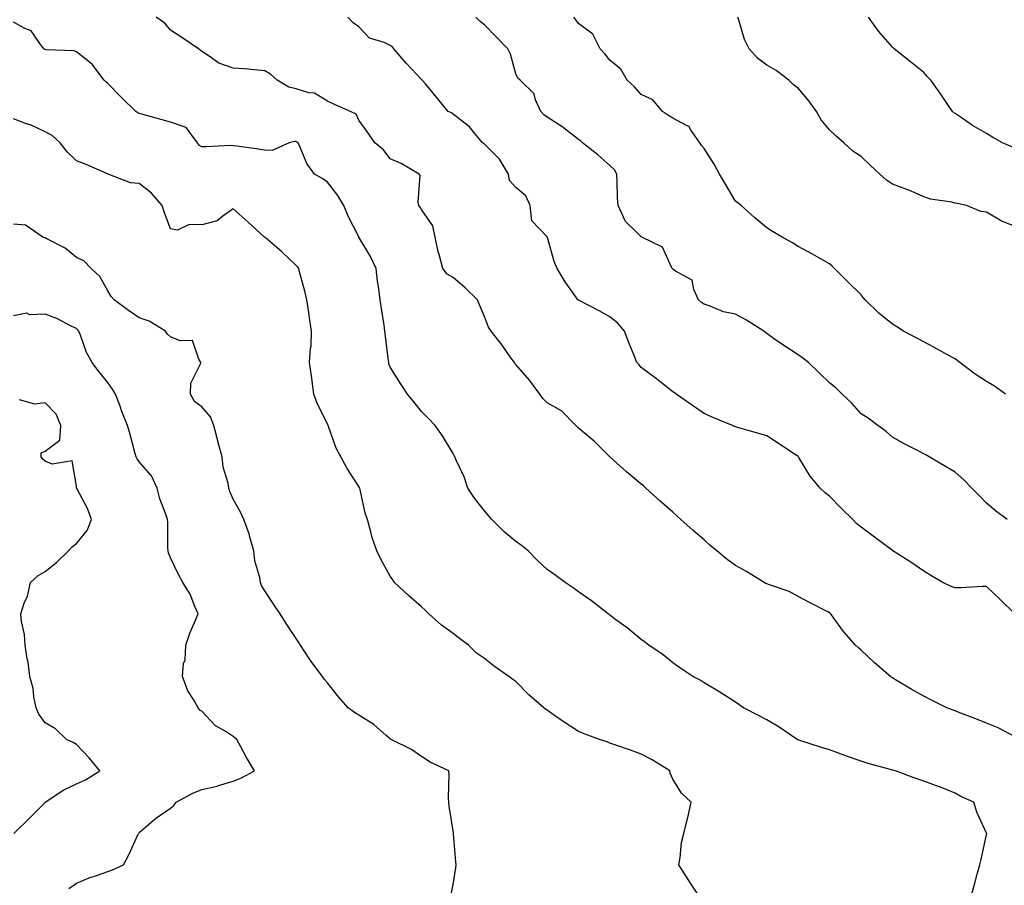
# Model space of a CAD drawing. Units: inches. Extents: x 950003 to 952643, y 7337498 to 7340138.
# Drawn here: x 951770 to 952084, y 7339085 to 7339361 of the extents above; entities that cross this region are included whole.
import ezdxf

# ---------------------------------------------------------------- set-up
doc = ezdxf.new("R2010")
doc.units = ezdxf.units.IN
doc.header["$MEASUREMENT"] = 0
doc.layers.add('Contour_95007337', color=7, linetype='Continuous', true_color=0xc9908d)

msp = doc.modelspace()

# ---------------------------------------------------------------- linework, layer by layer
at = {"layer": 'Contour_95007337'}
for points in [[(952087.34, 7339132.63, 3304), (952081.76, 7339135.63, 3304), (952078.05, 7339137.06, 3304), (952074.61, 7339138.48, 3304), (952069.57, 7339140.4, 3304), (952068.05, 7339141, 3304), (952067.37, 7339141.24, 3304), (952065.42, 7339141.92, 3304), (952060.48, 7339144.35, 3304), (952058.05, 7339145.63, 3304), (952054.04, 7339147.91, 3304), (952049.09, 7339150.88, 3304), (952048.05, 7339151.5, 3304), (952047.81, 7339151.67, 3304), (952047.46, 7339151.92, 3304), (952042.38, 7339156.25, 3304), (952038.05, 7339160.28, 3304), (952037.21, 7339161.08, 3304), (952036.3, 7339161.92, 3304), (952032.44, 7339166.31, 3304), (952029.4, 7339170.57, 3304), (952028.4, 7339171.92, 3304), (952028.21, 7339172.08, 3304), (952028.05, 7339172.21, 3304), (952027.45, 7339172.52, 3304), (952021.59, 7339175.46, 3304), (952018.05, 7339177.47, 3304), (952015.13, 7339179, 3304), (952008.88, 7339181.09, 3304), (952008.05, 7339181.43, 3304), (952007.74, 7339181.6, 3304), (952007.21, 7339181.92, 3304), (952001.52, 7339185.39, 3304), (951998.05, 7339187.34, 3304), (951995.37, 7339189.25, 3304), (951992.08, 7339191.92, 3304), (951989.93, 7339193.8, 3304), (951988.05, 7339195.43, 3304), (951984.55, 7339198.42, 3304), (951980.63, 7339201.92, 3304), (951979.31, 7339203.18, 3304), (951978.05, 7339204.31, 3304), (951973.98, 7339207.85, 3304), (951969.52, 7339211.92, 3304), (951968.75, 7339212.62, 3304), (951968.05, 7339213.24, 3304), (951963.3, 7339217.18, 3304), (951958.05, 7339221.92, 3304), (951952.99, 7339226.87, 3304), (951948.05, 7339231.09, 3304), (951947.58, 7339231.46, 3304), (951947.14, 7339231.92, 3304), (951942.67, 7339236.54, 3304), (951938.05, 7339239.11, 3304), (951936.67, 7339240.54, 3304), (951935.68, 7339241.92, 3304), (951932.47, 7339246.34, 3304), (951928.05, 7339251.3, 3304), (951927.78, 7339251.65, 3304), (951927.6, 7339251.92, 3304), (951926.5, 7339253.47, 3304), (951923.66, 7339257.53, 3304), (951920.25, 7339261.92, 3304), (951919.38, 7339263.25, 3304), (951918.05, 7339266.58, 3304), (951916.49, 7339270.36, 3304), (951915.87, 7339271.92, 3304), (951911.88, 7339275.75, 3304), (951908.05, 7339279.06, 3304), (951906.17, 7339280.05, 3304), (951904.8, 7339281.92, 3304), (951903.61, 7339286.36, 3304), (951903.31, 7339287.19, 3304), (951902.33, 7339291.92, 3304), (951901.66, 7339295.53, 3304), (951898.05, 7339300.69, 3304), (951897.56, 7339301.44, 3304), (951897.21, 7339301.92, 3304), (951896.91, 7339303.06, 3304), (951897.63, 7339311.5, 3304), (951897.31, 7339311.92, 3304), (951891.51, 7339315.38, 3304), (951888.05, 7339316.82, 3304), (951885.85, 7339319.73, 3304), (951883.1, 7339321.92, 3304), (951881.09, 7339324.95, 3304), (951878.05, 7339329.18, 3304), (951877.21, 7339331.08, 3304), (951875.34, 7339331.92, 3304), (951870.3, 7339334.17, 3304), (951868.05, 7339335.23, 3304), (951863.91, 7339337.78, 3304), (951862.06, 7339337.9, 3304), (951858.05, 7339339.12, 3304), (951855.75, 7339339.62, 3304), (951851.98, 7339341.92, 3304), (951849.92, 7339343.78, 3304), (951848.05, 7339344.89, 3304), (951844.81, 7339345.16, 3304), (951841.6, 7339345.47, 3304), (951838.05, 7339345.76, 3304), (951833.45, 7339347.32, 3304), (951830.4, 7339349.56, 3304), (951828.05, 7339351.04, 3304), (951827.54, 7339351.42, 3304), (951827, 7339351.92, 3304), (951821.6, 7339355.48, 3304), (951818.05, 7339357.78, 3304), (951816.22, 7339360.09, 3304), (951813.43, 7339361.92, 3304)], [(952087.04, 7339171.92, 3303), (952082.45, 7339176.32, 3303), (952078.05, 7339180.6, 3303), (952076.71, 7339180.59, 3303), (952069.81, 7339180.16, 3303), (952068.05, 7339180.14, 3303), (952066.74, 7339180.61, 3303), (952064.16, 7339181.92, 3303), (952060.29, 7339184.16, 3303), (952058.05, 7339185.46, 3303), (952054.23, 7339188.1, 3303), (952048.23, 7339191.92, 3303), (952048.05, 7339192.03, 3303), (952047.61, 7339192.36, 3303), (952042.4, 7339196.27, 3303), (952038.05, 7339199.46, 3303), (952036.73, 7339200.6, 3303), (952035.4, 7339201.92, 3303), (952031.72, 7339205.6, 3303), (952028.05, 7339209.38, 3303), (952026.58, 7339210.45, 3303), (952025.05, 7339211.92, 3303), (952021.83, 7339215.7, 3303), (952018.26, 7339221.71, 3303), (952018.13, 7339221.92, 3303), (952018.09, 7339221.96, 3303), (952018.05, 7339222.03, 3303), (952017.74, 7339222.23, 3303), (952012.05, 7339225.93, 3303), (952008.05, 7339228.64, 3303), (952005.52, 7339229.39, 3303), (951998.71, 7339231.25, 3303), (951998.05, 7339231.45, 3303), (951997.75, 7339231.62, 3303), (951997.14, 7339231.92, 3303), (951990.66, 7339234.53, 3303), (951988.05, 7339235.68, 3303), (951984.34, 7339238.21, 3303), (951979.18, 7339241.92, 3303), (951978.48, 7339242.35, 3303), (951978.05, 7339242.66, 3303), (951974.52, 7339245.45, 3303), (951972.88, 7339246.75, 3303), (951968.05, 7339250.39, 3303), (951967.35, 7339251.22, 3303), (951966.65, 7339251.92, 3303), (951965.74, 7339254.24, 3303), (951964.19, 7339258.06, 3303), (951962.68, 7339261.92, 3303), (951960.58, 7339264.44, 3303), (951958.05, 7339266.46, 3303), (951954.58, 7339268.45, 3303), (951948.22, 7339271.75, 3303), (951948.05, 7339271.84, 3303), (951948, 7339271.87, 3303), (951947.86, 7339271.92, 3303), (951947.45, 7339272.51, 3303), (951943.79, 7339277.66, 3303), (951941.29, 7339281.92, 3303), (951940.23, 7339284.1, 3303), (951938.17, 7339291.81, 3303), (951938.12, 7339291.92, 3303), (951938.09, 7339291.96, 3303), (951938.05, 7339291.99, 3303), (951933.21, 7339297.08, 3303), (951932.67, 7339301.92, 3303), (951931.22, 7339305.09, 3303), (951928.05, 7339307.75, 3303), (951926.08, 7339309.95, 3303), (951925.76, 7339311.92, 3303), (951922.85, 7339316.72, 3303), (951918.05, 7339321.52, 3303), (951917.81, 7339321.68, 3303), (951917.48, 7339321.92, 3303), (951914.57, 7339325.4, 3303), (951913.22, 7339327.09, 3303), (951911.92, 7339328.05, 3303), (951908.05, 7339331.1, 3303), (951907.57, 7339331.44, 3303), (951906.53, 7339331.92, 3303), (951902.68, 7339336.55, 3303), (951899.27, 7339340.7, 3303), (951898.26, 7339341.92, 3303), (951898.15, 7339342.01, 3303), (951898.05, 7339342.06, 3303), (951893.28, 7339347.16, 3303), (951889.21, 7339351.92, 3303), (951888.69, 7339352.56, 3303), (951888.05, 7339352.93, 3303), (951886.08, 7339353.89, 3303), (951881.42, 7339355.28, 3303), (951878.05, 7339358.83, 3303), (951876.26, 7339360.13, 3303), (951874.53, 7339361.92, 3303)], [(952084.67, 7339201.92, 3302), (952080.87, 7339204.75, 3302), (952078.05, 7339207.2, 3302), (952075.71, 7339209.57, 3302), (952073.33, 7339211.92, 3302), (952070.76, 7339214.63, 3302), (952068.05, 7339217.06, 3302), (952064.99, 7339218.86, 3302), (952059.77, 7339221.92, 3302), (952058.68, 7339222.55, 3302), (952058.05, 7339222.89, 3302), (952056.03, 7339223.94, 3302), (952052.05, 7339225.92, 3302), (952048.05, 7339228.21, 3302), (952046.09, 7339229.95, 3302), (952043.45, 7339231.92, 3302), (952040.31, 7339234.18, 3302), (952038.05, 7339235.61, 3302), (952035.09, 7339238.96, 3302), (952032.08, 7339241.92, 3302), (952029.99, 7339243.87, 3302), (952028.05, 7339245.52, 3302), (952024.77, 7339248.64, 3302), (952021.27, 7339251.92, 3302), (952019.52, 7339253.39, 3302), (952018.05, 7339254.44, 3302), (952013.45, 7339257.32, 3302), (952010.52, 7339259.44, 3302), (952008.05, 7339261.2, 3302), (952007.6, 7339261.47, 3302), (952007.09, 7339261.92, 3302), (952001.58, 7339265.45, 3302), (951998.05, 7339267.36, 3302), (951994.21, 7339268.08, 3302), (951990.04, 7339269.93, 3302), (951988.05, 7339270.5, 3302), (951987.26, 7339271.12, 3302), (951986.31, 7339271.92, 3302), (951984.75, 7339275.23, 3302), (951984.27, 7339278.15, 3302), (951978.93, 7339281.05, 3302), (951978.05, 7339281.7, 3302), (951977.97, 7339281.84, 3302), (951977.91, 7339281.92, 3302), (951977.68, 7339282.29, 3302), (951974.85, 7339288.72, 3302), (951968.21, 7339291.92, 3302), (951968.09, 7339291.96, 3302), (951968.05, 7339291.97, 3302), (951966.17, 7339293.8, 3302), (951962.98, 7339296.85, 3302), (951962.93, 7339297.04, 3302), (951960.71, 7339301.92, 3302), (951960.51, 7339304.38, 3302), (951960.39, 7339309.57, 3302), (951960.23, 7339311.92, 3302), (951959.47, 7339313.34, 3302), (951958.05, 7339314.76, 3302), (951954.23, 7339318.1, 3302), (951949.29, 7339321.92, 3302), (951948.67, 7339322.55, 3302), (951948.05, 7339323.01, 3302), (951943.23, 7339326.74, 3302), (951943.03, 7339326.9, 3302), (951938.05, 7339330.13, 3302), (951937.01, 7339330.88, 3302), (951936.01, 7339331.92, 3302), (951934.3, 7339335.67, 3302), (951933.8, 7339337.67, 3302), (951929.47, 7339341.92, 3302), (951928.66, 7339342.53, 3302), (951928.05, 7339343.89, 3302), (951926.33, 7339350.2, 3302), (951925.56, 7339351.92, 3302), (951921.85, 7339355.72, 3302), (951918.05, 7339359.52, 3302), (951916.72, 7339360.59, 3302), (951915.32, 7339361.92, 3302)], [(952084.09, 7339241.92, 3301), (952080.58, 7339244.45, 3301), (952078.05, 7339245.88, 3301), (952074.4, 7339248.27, 3301), (952069.55, 7339251.92, 3301), (952068.74, 7339252.61, 3301), (952068.05, 7339253.1, 3301), (952065.42, 7339254.55, 3301), (952062.37, 7339256.23, 3301), (952058.05, 7339258.59, 3301), (952055.79, 7339259.66, 3301), (952051.63, 7339261.92, 3301), (952049.46, 7339263.33, 3301), (952048.05, 7339264.21, 3301), (952043.76, 7339267.63, 3301), (952039.39, 7339271.92, 3301), (952038.77, 7339272.64, 3301), (952038.05, 7339273.54, 3301), (952033.83, 7339277.7, 3301), (952029.62, 7339281.92, 3301), (952028.82, 7339282.69, 3301), (952028.05, 7339283.36, 3301), (952024.78, 7339285.2, 3301), (952022.58, 7339286.45, 3301), (952018.05, 7339288.9, 3301), (952016.18, 7339290.05, 3301), (952012.9, 7339291.92, 3301), (952009.81, 7339293.67, 3301), (952008.05, 7339294.83, 3301), (952004.18, 7339298.05, 3301), (951999.86, 7339301.92, 3301), (951998.87, 7339302.74, 3301), (951998.05, 7339303.32, 3301), (951994.86, 7339308.72, 3301), (951992.93, 7339311.92, 3301), (951991.26, 7339315.13, 3301), (951988.05, 7339320.08, 3301), (951987.2, 7339321.07, 3301), (951986.68, 7339321.92, 3301), (951983.75, 7339326.22, 3301), (951983.31, 7339327.18, 3301), (951982.61, 7339327.35, 3301), (951978.05, 7339329.79, 3301), (951976.74, 7339330.62, 3301), (951974.77, 7339331.92, 3301), (951971.72, 7339335.59, 3301), (951968.05, 7339337.34, 3301), (951965.88, 7339339.75, 3301), (951963.59, 7339341.92, 3301), (951961.52, 7339345.39, 3301), (951958.05, 7339348.26, 3301), (951956.41, 7339350.28, 3301), (951954.89, 7339351.92, 3301), (951952.63, 7339356.5, 3301), (951948.05, 7339359.98, 3301), (951947.23, 7339361.09, 3301), (951946.56, 7339361.92, 3301)], [(952088.05, 7339294.91, 3300), (952083.1, 7339296.87, 3300), (952083.02, 7339296.89, 3300), (952078.05, 7339299.8, 3300), (952076.19, 7339300.06, 3300), (952071.63, 7339301.92, 3300), (952068.71, 7339302.58, 3300), (952068.05, 7339302.76, 3300), (952066.94, 7339303.04, 3300), (952060.14, 7339304.01, 3300), (952058.05, 7339304.68, 3300), (952053.06, 7339306.93, 3300), (952053.02, 7339306.94, 3300), (952048.05, 7339308.79, 3300), (952046.19, 7339310.07, 3300), (952044.09, 7339311.92, 3300), (952040.99, 7339314.86, 3300), (952038.05, 7339317.59, 3300), (952035.43, 7339319.3, 3300), (952032.59, 7339321.92, 3300), (952030.17, 7339324.04, 3300), (952028.05, 7339326.09, 3300), (952025.33, 7339329.2, 3300), (952023.87, 7339331.92, 3300), (952021.47, 7339335.34, 3300), (952018.05, 7339339.37, 3300), (952016.57, 7339340.44, 3300), (952015.07, 7339341.92, 3300), (952011.05, 7339344.92, 3300), (952008.05, 7339346.63, 3300), (952005.03, 7339348.91, 3300), (952002.42, 7339351.92, 3300), (952000.93, 7339354.8, 3300), (951999.24, 7339360.73, 3300), (951998.78, 7339361.92, 3300)], [(952086.6, 7339320.48, 3299), (952083.17, 7339321.92, 3299), (952079.91, 7339323.78, 3299), (952078.05, 7339324.93, 3299), (952073.62, 7339327.49, 3299), (952069.93, 7339330.03, 3299), (952068.05, 7339331.3, 3299), (952067.66, 7339331.53, 3299), (952067.18, 7339331.92, 3299), (952065.37, 7339334.6, 3299), (952063.51, 7339337.38, 3299), (952060.35, 7339341.92, 3299), (952059.18, 7339343.06, 3299), (952058.05, 7339344.29, 3299), (952053.81, 7339347.68, 3299), (952048.6, 7339351.92, 3299), (952048.28, 7339352.15, 3299), (952048.05, 7339352.41, 3299), (952043.62, 7339357.49, 3299), (952040.41, 7339361.92, 3299)], [(952073.11, 7339081.92, 3305), (952074.25, 7339085.72, 3305), (952075.1, 7339088.97, 3305), (952075.93, 7339091.92, 3305), (952076.36, 7339093.61, 3305), (952078.05, 7339101.57, 3305), (952078.11, 7339101.86, 3305), (952078.12, 7339101.92, 3305), (952078.09, 7339101.96, 3305), (952078.05, 7339102.06, 3305), (952074.91, 7339108.78, 3305), (952073.95, 7339111.92, 3305), (952069.87, 7339113.74, 3305), (952068.05, 7339114.77, 3305), (952063.33, 7339116.64, 3305), (952062.93, 7339116.8, 3305), (952058.05, 7339118.65, 3305), (952055.54, 7339119.42, 3305), (952049.09, 7339121.92, 3305), (952048.23, 7339122.1, 3305), (952048.05, 7339122.13, 3305), (952047.75, 7339122.23, 3305), (952040.31, 7339124.18, 3305), (952038.05, 7339124.92, 3305), (952033.38, 7339126.58, 3305), (952032.88, 7339126.75, 3305), (952028.05, 7339128.55, 3305), (952025.48, 7339129.36, 3305), (952018.29, 7339131.67, 3305), (952018.05, 7339131.75, 3305), (952017.93, 7339131.8, 3305), (952017.67, 7339131.92, 3305), (952011.97, 7339135.84, 3305), (952008.05, 7339138.17, 3305), (952005.6, 7339139.46, 3305), (952000.62, 7339141.92, 3305), (951999.13, 7339143, 3305), (951998.05, 7339143.81, 3305), (951993.05, 7339146.92, 3305), (951988.05, 7339149.95, 3305), (951986.85, 7339150.72, 3305), (951984.48, 7339151.92, 3305), (951980.62, 7339154.49, 3305), (951978.05, 7339156.32, 3305), (951975.02, 7339158.89, 3305), (951970.49, 7339161.92, 3305), (951969.09, 7339162.95, 3305), (951968.05, 7339163.73, 3305), (951963.54, 7339167.41, 3305), (951959.93, 7339170.04, 3305), (951958.05, 7339171.43, 3305), (951957.79, 7339171.66, 3305), (951957.44, 7339171.92, 3305), (951952.16, 7339176.03, 3305), (951948.05, 7339178.87, 3305), (951946.32, 7339180.19, 3305), (951943.75, 7339181.92, 3305), (951940.46, 7339184.33, 3305), (951938.05, 7339186.05, 3305), (951934.96, 7339188.84, 3305), (951932.01, 7339191.92, 3305), (951929.83, 7339193.7, 3305), (951928.05, 7339194.94, 3305), (951924.22, 7339198.09, 3305), (951920.46, 7339201.92, 3305), (951919.4, 7339203.27, 3305), (951918.05, 7339204.67, 3305), (951914.9, 7339208.76, 3305), (951912.78, 7339211.92, 3305), (951911.62, 7339215.49, 3305), (951909.09, 7339220.89, 3305), (951908.67, 7339221.92, 3305), (951908.45, 7339222.32, 3305), (951908.05, 7339222.96, 3305), (951904.74, 7339228.6, 3305), (951902.32, 7339231.92, 3305), (951900.28, 7339234.14, 3305), (951898.05, 7339236.4, 3305), (951895.58, 7339239.45, 3305), (951893.55, 7339241.92, 3305), (951891.35, 7339245.23, 3305), (951888.05, 7339250.42, 3305), (951887.64, 7339251.51, 3305), (951887.56, 7339251.92, 3305), (951887.5, 7339252.47, 3305), (951886.53, 7339260.39, 3305), (951886.35, 7339261.92, 3305), (951886.09, 7339263.88, 3305), (951885.24, 7339269.11, 3305), (951884.88, 7339271.92, 3305), (951884.4, 7339275.57, 3305), (951884.04, 7339277.91, 3305), (951883.54, 7339281.92, 3305), (951881.8, 7339285.67, 3305), (951878.05, 7339291.89, 3305), (951878.01, 7339291.96, 3305), (951874.68, 7339298.56, 3305), (951873.26, 7339301.92, 3305), (951871.32, 7339305.2, 3305), (951868.05, 7339309.36, 3305), (951866.55, 7339310.41, 3305), (951863.93, 7339311.92, 3305), (951861.48, 7339315.35, 3305), (951859.39, 7339320.58, 3305), (951858.73, 7339321.92, 3305), (951858.32, 7339322.19, 3305), (951858.05, 7339322.39, 3305), (951857.63, 7339322.34, 3305), (951855.88, 7339321.92, 3305), (951850.47, 7339319.5, 3305), (951848.05, 7339319.62, 3305), (951846.08, 7339319.95, 3305), (951839.13, 7339320.83, 3305), (951838.05, 7339321.01, 3305), (951837.21, 7339321.08, 3305), (951829.36, 7339320.61, 3305), (951828.05, 7339320.69, 3305), (951827.26, 7339321.13, 3305), (951826.64, 7339321.92, 3305), (951822.98, 7339326.85, 3305), (951818.05, 7339328.52, 3305), (951815.37, 7339329.24, 3305), (951808.93, 7339331.05, 3305), (951808.05, 7339331.29, 3305), (951807.62, 7339331.49, 3305), (951806.99, 7339331.92, 3305), (951802.46, 7339336.33, 3305), (951798.05, 7339340.86, 3305), (951797.45, 7339341.33, 3305), (951796.85, 7339341.92, 3305), (951793.3, 7339346.67, 3305), (951793.1, 7339346.97, 3305), (951792.74, 7339347.23, 3305), (951788.05, 7339350.93, 3305), (951787.33, 7339351.2, 3305), (951778.38, 7339351.59, 3305), (951778.05, 7339351.67, 3305), (951777.88, 7339351.75, 3305), (951777.72, 7339351.92, 3305), (951776.45, 7339353.52, 3305), (951773.68, 7339357.55, 3305), (951771.63, 7339358.34, 3305), (951768.05, 7339360.38, 3305)], [(951986.44, 7339081.92, 3306), (951983.5, 7339086.47, 3306), (951983.15, 7339087.01, 3306), (951980.04, 7339091.92, 3306), (951980.47, 7339094.34, 3306), (951980.88, 7339099.09, 3306), (951981.56, 7339101.92, 3306), (951982.79, 7339106.66, 3306), (951982.9, 7339107.06, 3306), (951983.98, 7339111.92, 3306), (951980.86, 7339114.73, 3306), (951978.05, 7339119.27, 3306), (951977.29, 7339121.16, 3306), (951977.14, 7339121.92, 3306), (951971.49, 7339125.36, 3306), (951968.05, 7339127.24, 3306), (951964.61, 7339128.48, 3306), (951959.92, 7339130.05, 3306), (951958.05, 7339130.7, 3306), (951957.21, 7339131.08, 3306), (951954.68, 7339131.92, 3306), (951949.82, 7339133.69, 3306), (951948.05, 7339134.44, 3306), (951943.51, 7339137.37, 3306), (951940.43, 7339139.53, 3306), (951938.05, 7339141.19, 3306), (951937.61, 7339141.48, 3306), (951936.99, 7339141.92, 3306), (951932.25, 7339146.12, 3306), (951928.05, 7339150.35, 3306), (951927.11, 7339150.98, 3306), (951925.88, 7339151.92, 3306), (951921.22, 7339155.09, 3306), (951918.05, 7339157.64, 3306), (951915.55, 7339159.42, 3306), (951913.02, 7339161.92, 3306), (951910.15, 7339164.02, 3306), (951908.05, 7339165.68, 3306), (951904.43, 7339168.3, 3306), (951900.37, 7339171.92, 3306), (951899.16, 7339173.03, 3306), (951898.05, 7339174.16, 3306), (951893.89, 7339177.76, 3306), (951889.42, 7339181.92, 3306), (951888.86, 7339182.73, 3306), (951888.05, 7339183.95, 3306), (951885.18, 7339189.05, 3306), (951883.75, 7339191.92, 3306), (951882.33, 7339196.2, 3306), (951881.91, 7339198.06, 3306), (951880.82, 7339201.92, 3306), (951880.09, 7339203.96, 3306), (951878.43, 7339211.54, 3306), (951878.31, 7339211.92, 3306), (951878.24, 7339212.11, 3306), (951878.05, 7339212.46, 3306), (951874.35, 7339218.21, 3306), (951872.34, 7339221.92, 3306), (951870.83, 7339224.7, 3306), (951868.37, 7339231.6, 3306), (951868.24, 7339231.92, 3306), (951868.18, 7339232.05, 3306), (951868.05, 7339232.4, 3306), (951864.83, 7339238.7, 3306), (951863.7, 7339241.92, 3306), (951863.11, 7339246.87, 3306), (951863.11, 7339246.97, 3306), (951862.33, 7339251.92, 3306), (951862.62, 7339256.49, 3306), (951862.82, 7339257.16, 3306), (951862.99, 7339261.92, 3306), (951862.33, 7339266.2, 3306), (951862.06, 7339267.91, 3306), (951861.45, 7339271.92, 3306), (951860.85, 7339274.72, 3306), (951859.13, 7339280.83, 3306), (951858.88, 7339281.92, 3306), (951858.53, 7339282.4, 3306), (951858.05, 7339282.89, 3306), (951853.43, 7339287.3, 3306), (951848.22, 7339291.75, 3306), (951848.05, 7339291.9, 3306), (951848.04, 7339291.91, 3306), (951848.01, 7339291.92, 3306), (951842.76, 7339296.63, 3306), (951838.05, 7339300.95, 3306), (951834.73, 7339298.6, 3306), (951832.9, 7339297.07, 3306), (951828.05, 7339295.78, 3306), (951824.02, 7339295.96, 3306), (951820.28, 7339294.14, 3306), (951818.05, 7339294.49, 3306), (951816.04, 7339299.91, 3306), (951815.38, 7339301.92, 3306), (951811.99, 7339305.86, 3306), (951808.05, 7339309.01, 3306), (951805.32, 7339309.18, 3306), (951798.14, 7339311.92, 3306), (951798.05, 7339311.96, 3306), (951797.97, 7339312, 3306), (951791.17, 7339315.03, 3306), (951788.05, 7339316.19, 3306), (951785.16, 7339319.02, 3306), (951782.84, 7339321.92, 3306), (951780.34, 7339324.21, 3306), (951778.05, 7339325.46, 3306), (951773.66, 7339327.53, 3306), (951771.88, 7339328.09, 3306), (951768.05, 7339329.55, 3306)], [(951907.42, 7339082.55, 3307), (951908.05, 7339085.67, 3307), (951908.98, 7339090.99, 3307), (951909.06, 7339091.92, 3307), (951909, 7339092.86, 3307), (951908.18, 7339101.79, 3307), (951908.17, 7339101.92, 3307), (951908.17, 7339102.04, 3307), (951908.05, 7339102.8, 3307), (951906.82, 7339110.69, 3307), (951906.73, 7339111.92, 3307), (951906.64, 7339113.33, 3307), (951906.81, 7339120.68, 3307), (951906.71, 7339121.92, 3307), (951900.76, 7339124.62, 3307), (951898.05, 7339126.47, 3307), (951894.85, 7339128.71, 3307), (951888.33, 7339131.92, 3307), (951888.15, 7339132.02, 3307), (951888.05, 7339132.1, 3307), (951886.8, 7339133.17, 3307), (951882.81, 7339136.68, 3307), (951878.05, 7339139.62, 3307), (951876.61, 7339140.49, 3307), (951874.64, 7339141.92, 3307), (951871.6, 7339145.48, 3307), (951868.05, 7339149.87, 3307), (951867.11, 7339150.98, 3307), (951866.44, 7339151.92, 3307), (951862.87, 7339156.75, 3307), (951862.26, 7339157.71, 3307), (951859.49, 7339161.92, 3307), (951858.9, 7339162.77, 3307), (951858.05, 7339164.07, 3307), (951854.92, 7339168.79, 3307), (951852.94, 7339171.92, 3307), (951851.01, 7339174.88, 3307), (951848.05, 7339179.21, 3307), (951847.05, 7339180.92, 3307), (951846.73, 7339181.92, 3307), (951846.46, 7339183.51, 3307), (951844.95, 7339188.83, 3307), (951844.55, 7339191.92, 3307), (951843.24, 7339196.73, 3307), (951843.19, 7339197.05, 3307), (951841.41, 7339201.92, 3307), (951840.38, 7339204.26, 3307), (951838.05, 7339208.46, 3307), (951836.96, 7339210.83, 3307), (951836.64, 7339211.92, 3307), (951836.41, 7339213.56, 3307), (951834.78, 7339218.65, 3307), (951834.48, 7339221.92, 3307), (951833.16, 7339226.81, 3307), (951833.11, 7339226.98, 3307), (951831.8, 7339231.92, 3307), (951830.81, 7339234.68, 3307), (951828.05, 7339237.87, 3307), (951825.68, 7339239.55, 3307), (951824.37, 7339241.92, 3307), (951824.56, 7339245.41, 3307), (951827.64, 7339251.51, 3307), (951827.7, 7339251.92, 3307), (951827.01, 7339252.97, 3307), (951825.05, 7339258.92, 3307), (951821.08, 7339258.9, 3307), (951818.05, 7339260.18, 3307), (951817.12, 7339260.99, 3307), (951816.44, 7339261.92, 3307), (951811.25, 7339265.12, 3307), (951808.05, 7339266.2, 3307), (951804.67, 7339268.54, 3307), (951800.04, 7339271.92, 3307), (951799.16, 7339273.03, 3307), (951798.05, 7339274.76, 3307), (951795.51, 7339279.38, 3307), (951792.8, 7339281.92, 3307), (951790.43, 7339284.3, 3307), (951788.05, 7339285.43, 3307), (951784.51, 7339288.38, 3307), (951778.67, 7339291.3, 3307), (951778.05, 7339291.66, 3307), (951777.84, 7339291.71, 3307), (951777.34, 7339291.92, 3307), (951771.88, 7339295.75, 3307), (951768.05, 7339296.03, 3307)], [(951785.6, 7339084.37, 3308), (951788.05, 7339086.13, 3308), (951792.11, 7339087.86, 3308), (951794.77, 7339088.63, 3308), (951798.05, 7339089.8, 3308), (951799.59, 7339090.38, 3308), (951803.1, 7339091.92, 3308), (951804.81, 7339095.17, 3308), (951807.61, 7339101.48, 3308), (951807.82, 7339101.92, 3308), (951807.91, 7339102.06, 3308), (951808.05, 7339102.2, 3308), (951810.25, 7339104.12, 3308), (951813.22, 7339106.75, 3308), (951818.05, 7339109.97, 3308), (951819.09, 7339110.88, 3308), (951819.89, 7339111.92, 3308), (951825.16, 7339114.82, 3308), (951828.05, 7339115.95, 3308), (951832.91, 7339117.06, 3308), (951833.36, 7339117.23, 3308), (951838.05, 7339118.63, 3308), (951840.44, 7339119.53, 3308), (951844.83, 7339121.92, 3308), (951842.25, 7339126.12, 3308), (951840.47, 7339129.49, 3308), (951839.14, 7339131.92, 3308), (951838.54, 7339132.41, 3308), (951838.05, 7339132.84, 3308), (951835.47, 7339134.5, 3308), (951832.36, 7339136.23, 3308), (951828.05, 7339140.87, 3308), (951827.37, 7339141.24, 3308), (951826.86, 7339141.92, 3308), (951825.34, 7339144.62, 3308), (951823.54, 7339147.41, 3308), (951821.87, 7339151.92, 3308), (951822.18, 7339156.06, 3308), (951822.74, 7339157.23, 3308), (951822.89, 7339161.92, 3308), (951824.19, 7339165.78, 3308), (951825.99, 7339169.86, 3308), (951826.8, 7339171.92, 3308), (951825.76, 7339174.21, 3308), (951824.27, 7339178.15, 3308), (951821.95, 7339181.92, 3308), (951820.54, 7339184.41, 3308), (951818.05, 7339189.78, 3308), (951817.42, 7339191.28, 3308), (951817.26, 7339191.92, 3308), (951817.15, 7339192.82, 3308), (951817.18, 7339201.06, 3308), (951817.05, 7339201.92, 3308), (951816.63, 7339203.34, 3308), (951814.62, 7339208.49, 3308), (951813.83, 7339211.92, 3308), (951811.97, 7339215.84, 3308), (951808.05, 7339220.3, 3308), (951807.37, 7339221.24, 3308), (951807.06, 7339221.92, 3308), (951806.69, 7339223.27, 3308), (951805.16, 7339229.03, 3308), (951804.36, 7339231.92, 3308), (951802.53, 7339236.4, 3308), (951801.95, 7339238.02, 3308), (951800.46, 7339241.92, 3308), (951799.55, 7339243.42, 3308), (951798.05, 7339245.58, 3308), (951795.23, 7339249.1, 3308), (951793.04, 7339251.92, 3308), (951791.3, 7339255.17, 3308), (951789.34, 7339260.64, 3308), (951788.79, 7339261.92, 3308), (951788.46, 7339262.33, 3308), (951788.05, 7339262.79, 3308), (951786.42, 7339263.55, 3308), (951781.99, 7339265.86, 3308), (951778.05, 7339267.35, 3308), (951773.26, 7339267.13, 3308), (951772.3, 7339267.67, 3308), (951768.05, 7339266.8, 3308)], [(951768.15, 7339101.92, 3309), (951773.12, 7339106.85, 3309), (951778.05, 7339111.83, 3309), (951778.09, 7339111.88, 3309), (951778.11, 7339111.92, 3309), (951784.1, 7339115.86, 3309), (951788.05, 7339117.79, 3309), (951790.99, 7339118.98, 3309), (951795.48, 7339121.92, 3309), (951792.14, 7339126.02, 3309), (951788.05, 7339130.3, 3309), (951787.06, 7339130.94, 3309), (951784.94, 7339131.92, 3309), (951781.37, 7339135.24, 3309), (951778.05, 7339137.18, 3309), (951776.12, 7339139.99, 3309), (951775.22, 7339141.92, 3309), (951774.5, 7339145.47, 3309), (951774.27, 7339148.14, 3309), (951773.24, 7339151.92, 3309), (951772.64, 7339156.51, 3309), (951772.37, 7339157.6, 3309), (951771.68, 7339161.92, 3309), (951771.47, 7339165.34, 3309), (951770.56, 7339169.41, 3309), (951770.35, 7339171.92, 3309), (951771.46, 7339175.33, 3309), (951772.43, 7339177.53, 3309), (951773.43, 7339181.92, 3309), (951775.82, 7339184.15, 3309), (951778.05, 7339185.43, 3309), (951781.69, 7339188.27, 3309), (951785.57, 7339191.92, 3309), (951786.75, 7339193.22, 3309), (951788.05, 7339194.3, 3309), (951791.51, 7339198.46, 3309), (951792.85, 7339201.92, 3309), (951791.57, 7339205.43, 3309), (951788.15, 7339211.82, 3309), (951788.1, 7339211.92, 3309), (951788.1, 7339211.96, 3309), (951788.05, 7339212.54, 3309), (951786.73, 7339220.6, 3309), (951780.37, 7339219.59, 3309), (951778.05, 7339220.49, 3309), (951777.34, 7339221.21, 3309), (951776.78, 7339221.92, 3309), (951776.83, 7339223.15, 3309), (951778.05, 7339223.73, 3309), (951782.73, 7339227.25, 3309), (951783.14, 7339231.92, 3309), (951781.62, 7339235.49, 3309), (951778.05, 7339239.06, 3309), (951774.85, 7339238.72, 3309), (951769.89, 7339240.08, 3309)]]:
    msp.add_polyline3d(points, dxfattribs=at)

doc.saveas('drawing.dxf')
